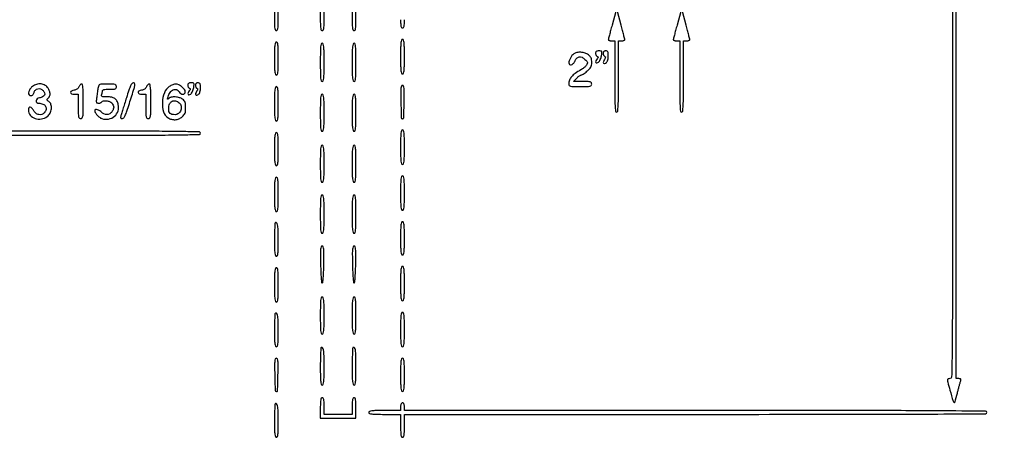
# Model space of a CAD drawing. Extents: x 9 to 194, y 17 to 273.
# Drawn here: x 127 to 192, y 129 to 157 of the extents above; entities that cross this region are included whole.
import ezdxf

# ---------------------------------------------------------------- set-up
doc = ezdxf.new("R2010")
doc.units = 0
doc.header["$MEASUREMENT"] = 0

msp = doc.modelspace()

# ---------------------------------------------------------------- linework, layer by layer
for points in [[(46.609465, 157.613419, 0.000051), (82.2312, 157.6098)], [(143.5662, 157.6098), (143.5662, 156.9753, 0.007659), (143.571257, 156.645172, 0.041714), (143.59158, 156.4677, 0.098409), (143.630362, 156.374305, 0.250296), (143.6931, 156.3408, 0.250296), (143.755838, 156.374305, 0.098409), (143.79462, 156.4677, 0.041714), (143.814943, 156.645172, 0.007659), (143.82, 156.9753), (143.82, 157.6098)], [(146.6118, 157.6098), (146.6118, 156.9753, 0.007659), (146.616857, 156.645172, 0.041714), (146.63718, 156.4677, 0.098409), (146.675962, 156.374305, 0.250296), (146.7387, 156.3408, 0.250296), (146.801438, 156.374305, 0.098409), (146.84022, 156.4677, 0.041714), (146.860543, 156.645172, 0.007659), (146.8656, 156.9753), (146.8656, 157.6098)], [(148.7268, 157.6098), (148.7268, 156.9753, 0.007659), (148.731857, 156.645172, 0.041714), (148.75218, 156.4677, 0.098409), (148.790962, 156.374305, 0.250296), (148.8537, 156.3408, 0.250296), (148.916438, 156.374305, 0.098409), (148.95522, 156.4677, 0.041714), (148.975543, 156.645172, 0.007659), (148.9806, 156.9753), (148.9806, 157.6098)], [(166.225493, 157.6098), (165.978944, 156.70035, 0.001596), (165.884422, 156.347223, 0.002419), (165.804673, 156.039413, 0.000905), (165.737843, 155.774215, 0.059371), (165.731898, 155.72745, 0.27217), (165.746008, 155.703011, 0.05596), (165.793674, 155.682638, 0.044656), (165.861899, 155.668606, 0.028408), (165.9429, 155.664), (166.1544, 155.664), (166.1544, 153.2952, 0.001485), (166.158372, 151.958088, 0.011896), (166.176683, 151.34235, 0.018035), (166.208262, 150.990792, 0.377872), (166.2813, 150.9264, 0.377872), (166.354338, 150.990792, 0.018035), (166.385917, 151.34235, 0.011896), (166.404228, 151.958088, 0.001485), (166.4082, 153.2952), (166.4082, 155.664), (166.6197, 155.664, 0.028424), (166.700602, 155.668603, 0.045109), (166.768507, 155.682638, 0.057145), (166.81564, 155.70302, 0.276436), (166.829276, 155.72745, 0.054038), (166.822767, 155.774217, 0.000826), (166.75564, 156.039413, 0.002207), (166.675738, 156.347224, 0.001457), (166.581305, 156.70035), (166.335259, 157.6098)], [(170.540093, 157.6098), (170.293544, 156.70035, 0.001596), (170.199022, 156.347223, 0.002419), (170.119273, 156.039413, 0.000905), (170.052443, 155.774215, 0.059371), (170.046498, 155.72745, 0.27217), (170.060608, 155.703011, 0.05596), (170.108274, 155.682638, 0.044656), (170.176499, 155.668606, 0.028408), (170.2575, 155.664), (170.469, 155.664), (170.469, 153.2952, 0.001485), (170.472972, 151.958088, 0.011896), (170.491283, 151.34235, 0.018035), (170.522862, 150.990792, 0.377872), (170.5959, 150.9264, 0.377872), (170.668938, 150.990792, 0.018035), (170.700517, 151.34235, 0.011896), (170.718828, 151.958088, 0.001485), (170.7228, 153.2952), (170.7228, 155.664), (170.9343, 155.664, 0.028424), (171.015202, 155.668603, 0.045109), (171.083107, 155.682638, 0.057145), (171.13024, 155.70302, 0.276436), (171.143876, 155.72745, 0.054038), (171.137367, 155.774217, 0.000826), (171.07024, 156.039413, 0.002207), (170.990338, 156.347224, 0.001457), (170.895905, 156.70035), (170.649859, 157.6098)], [(188.5734, 157.6098), (188.5734, 145.4274, -0.000176), (188.570548, 137.336997, -0.003296), (188.551956, 134.78895, -0.003301), (188.52268, 133.360313, -0.406301), (188.4042, 133.245, 0.099389), (188.290487, 133.222171, 0.30414), (188.249239, 133.159764, 0.062558), (188.268156, 133.016646, 0.002314), (188.409084, 132.488996, 0.002084), (188.615861, 131.741243, 0.230914), (188.682864, 131.666044, 0.449756), (188.748116, 131.698065, 0.004089), (188.905118, 132.285624, -0.001745), (188.966866, 132.521129, -0.001885), (189.028716, 132.750229, -0.001776), (189.08321, 132.946363, -0.009079), (189.115844, 133.05465, 0.032328), (189.141029, 133.154852, 0.182027), (189.131399, 133.208227, 0.21498), (189.090398, 133.236802, 0.046321), (189.002101, 133.245), (188.8272, 133.245), (188.8272, 145.4274), (188.8272, 157.6098)], [(151.9416, 157.0599, 0.00942), (151.946899, 156.778657, 0.047315), (151.967631, 156.6228, 0.108427), (152.006763, 156.54028, 0.232029), (152.0685, 156.51, 0.232029), (152.130237, 156.54028, 0.108427), (152.169369, 156.6228, 0.047315), (152.190101, 156.778657, 0.00942), (152.1954, 157.0599)], [(125.7156, 149.4036), (132.1875, 149.4036, 0.000502), (135.90999, 149.407337, 0.004399), (137.5596, 149.425165, 0.002865), (138.582413, 149.451084, 0.405144), (138.6594, 149.5305, 0.405144), (138.582413, 149.609916, 0.002865), (137.5596, 149.635835, 0.004399), (135.90999, 149.653663, 0.000502), (132.1875, 149.6574), (125.7156, 149.6574)]]:
    msp.add_lwpolyline(points, format="xyb")
for points in [[(143.5662, 154.4796, 0.00368), (143.570615, 153.87975, 0.025044), (143.58979, 153.58425, 0.056711), (143.626322, 153.426937, 0.317386), (143.6931, 153.3798, 0.317386), (143.759878, 153.426937, 0.056711), (143.79641, 153.58425, 0.025044), (143.815585, 153.87975, 0.00368), (143.82, 154.4796, 0.00368), (143.815585, 155.07945, 0.025044), (143.79641, 155.37495, 0.056711), (143.759878, 155.532263, 0.317386), (143.6931, 155.5794, 0.317386), (143.626322, 155.532263, 0.056711), (143.58979, 155.37495, 0.025044), (143.570615, 155.07945, 0.00368)], [(151.9416, 154.6065, 0.003511), (151.945984, 153.982095, 0.024158), (151.9651, 153.6759, 0.054088), (152.001424, 153.512489, 0.32143), (152.0685, 153.4644, 0.32143), (152.135576, 153.512489, 0.054088), (152.1719, 153.6759, 0.024158), (152.191016, 153.982095, 0.003511), (152.1954, 154.6065, 0.003511), (152.191016, 155.230905, 0.024158), (152.1719, 155.5371, 0.054088), (152.135576, 155.700511, 0.32143), (152.0685, 155.7486, 0.32143), (152.001424, 155.700511, 0.054088), (151.9651, 155.5371, 0.024158), (151.945984, 155.230905, 0.003511)], [(146.6118, 154.2258, 0.003082), (146.616103, 153.527716, 0.021839), (146.635065, 153.18945, 0.04712), (146.670779, 153.007518, 0.332163), (146.7387, 152.9568, 0.332163), (146.806621, 153.007518, 0.04712), (146.842335, 153.18945, 0.021839), (146.861297, 153.527716, 0.003082), (146.8656, 154.2258, 0.003082), (146.861297, 154.923884, 0.021839), (146.842335, 155.26215, 0.04712), (146.806621, 155.444082, 0.332163), (146.7387, 155.4948, 0.332163), (146.670779, 155.444082, 0.04712), (146.635065, 155.26215, 0.021839), (146.616103, 154.923884, 0.003082)], [(148.7268, 154.2258, 0.003082), (148.731103, 153.527716, 0.021839), (148.750065, 153.18945, 0.04712), (148.785779, 153.007518, 0.332163), (148.8537, 152.9568, 0.332163), (148.921621, 153.007518, 0.04712), (148.957335, 153.18945, 0.021839), (148.976297, 153.527716, 0.003082), (148.9806, 154.2258, 0.003082), (148.976297, 154.923884, 0.021839), (148.957335, 155.26215, 0.04712), (148.921621, 155.444082, 0.332163), (148.8537, 155.4948, 0.332163), (148.785779, 155.444082, 0.04712), (148.750065, 155.26215, 0.021839), (148.731103, 154.923884, 0.003082)], [(164.8854, 154.82505, 0.060745), (164.893284, 154.760397, 0.062181), (164.916464, 154.700076, 0.0687), (164.950699, 154.652951, 0.120752), (164.99115, 154.627308, -0.08498), (165.03701, 154.602598, -0.242895), (165.051678, 154.570655, -0.137592), (165.03682, 154.525755, -0.024255), (164.983152, 154.453902, 0.063592), (164.90015, 154.322394, 0.219304), (164.899734, 154.224073, 0.359475), (164.965746, 154.191935, 0.098886), (165.078658, 154.244299, 0.089594), (165.13951, 154.308233, 0.035552), (165.199003, 154.41436, 0.033756), (165.248425, 154.540891, 0.036017), (165.279101, 154.670228, 0.013511), (165.305336, 154.865055, 0.151617), (165.290443, 154.940817, 0.236338), (165.237995, 154.977598, 0.036873), (165.107969, 154.9872, 0.040514), (165.002609, 154.978649, 0.11745), (164.935581, 154.950641, 0.151776), (164.898313, 154.900579, 0.08487)], [(165.393, 154.82505, 0.055346), (165.40015, 154.760655, 0.059692), (165.421237, 154.701119, 0.067286), (165.452338, 154.65507, 0.130906), (165.489126, 154.630858, -0.156021), (165.525092, 154.604563, -0.180253), (165.536495, 154.56388, -0.093732), (165.519752, 154.503456, -0.025259), (165.471178, 154.416155, 0.059349), (165.404514, 154.274436, 0.234336), (165.417507, 154.181722, 0.343064), (165.488911, 154.158831, 0.085706), (165.602456, 154.224103, 0.104322), (165.653905, 154.28902, 0.043565), (165.695037, 154.393449, 0.039053), (165.722283, 154.521235, 0.033014), (165.7314, 154.659159, 0.018449), (165.724934, 154.834335, 0.100943), (165.699341, 154.925045, 0.182766), (165.648278, 154.971024, 0.093146), (165.5622, 154.9872, 0.071947), (165.489481, 154.976682, 0.119776), (165.43622, 154.945781, 0.123365), (165.404078, 154.894649, 0.079088)], [(163.439869, 154.794159, 0.064123), (163.320472, 154.675369, 0.03983), (163.211958, 154.509834, 0.040251), (163.133822, 154.334951, 0.085135), (163.1088, 154.189062, 0.225386), (163.15855, 154.084301, 0.242972), (163.268637, 154.06114, 0.13824), (163.405601, 154.144003, 0.098076), (163.500967, 154.29732, -0.095879), (163.622612, 154.494798, -0.160973), (163.791163, 154.588707, -0.156174), (163.986368, 154.565023, -0.088937), (164.183362, 154.427928, -0.019558), (164.300232, 154.30154, -0.120119), (164.339963, 154.222952, -0.161497), (164.332978, 154.146616, -0.043695), (164.274116, 154.038561, -0.046633), (164.210813, 153.960173, -0.022879), (164.117074, 153.872406, -0.022476), (164.010561, 153.789431, -0.030303), (163.90683, 153.724932, 0.027841), (163.535963, 153.496856, 0.06397), (163.293236, 153.27753, 0.085134), (163.156359, 153.048343, 0.092391), (163.1088, 152.793162, 0.161734), (163.140564, 152.697533, 0.177788), (163.222096, 152.644404, 0.052094), (163.401588, 152.622484, 0.004357), (163.8702, 152.6184, 0.004487), (164.332722, 152.622551, 0.050222), (164.515275, 152.64425, 0.168559), (164.598927, 152.695843, 0.17273), (164.6316, 152.7876, 0.145143), (164.604706, 152.878296, 0.182584), (164.534582, 152.929754, 0.061713), (164.384351, 152.952244, 0.006333), (164.024653, 152.9568), (163.417706, 152.9568), (163.6164, 153.1683, -0.021448), (163.699283, 153.249269, -0.025824), (163.78401, 153.317672, -0.025884), (163.85982, 153.366886, -0.131766), (163.907971, 153.3798, 0.127349), (163.960939, 153.393513, 0.015086), (164.066208, 153.456163, 0.017246), (164.188663, 153.540209, 0.013347), (164.316224, 153.639759, 0.023566), (164.482873, 153.790857, 0.073505), (164.573135, 153.91198, 0.084909), (164.617488, 154.043929, 0.038734), (164.6316, 154.225819, 0.03358), (164.620262, 154.394442, 0.071127), (164.584621, 154.520146, 0.076771), (164.517329, 154.624774, 0.044904), (164.408691, 154.72726, 0.090289), (164.190596, 154.84259, 0.059418), (163.910965, 154.895684, 0.060999), (163.637564, 154.881206, 0.120587)], [(127.446055, 152.579945, 0.062585), (127.300639, 152.392731, 0.112873), (127.24156, 152.208672, 0.198243), (127.281973, 152.080583, 0.221984), (127.398429, 152.0262, 0.100874), (127.467636, 152.040306, 0.090489), (127.528858, 152.080647, 0.080609), (127.577252, 152.144728, 0.060082), (127.609003, 152.227591, -0.130276), (127.6995, 152.391294, -0.148128), (127.855221, 152.478928, -0.140025), (128.040411, 152.467846, -0.112296), (128.210126, 152.361049, -0.119301), (128.305227, 152.205234, -0.194182), (128.29407, 152.052814, -0.165311), (128.174894, 151.933382, -0.085189), (127.970117, 151.872531, 0.131597), (127.811517, 151.809079, 0.200103), (127.737053, 151.683016, 0.262807), (127.782542, 151.5676, 0.17201), (127.920762, 151.5186, -0.098084), (128.198175, 151.463652, -0.163607), (128.376102, 151.309033, -0.194205), (128.407207, 151.099534, -0.138159), (128.289857, 150.890143, -0.108825), (128.114482, 150.778079, -0.131507), (127.920512, 150.760517, -0.126039), (127.737599, 150.842636, -0.09547), (127.594015, 151.010465, 0.046595), (127.467959, 151.190648, 0.182343), (127.351232, 151.255404, 0.337743), (127.269329, 151.210056, 0.103797), (127.2384, 151.062672, 0.172427), (127.357715, 150.726972, 0.141028), (127.672364, 150.508182, 0.123569), (128.090901, 150.473998, 0.119337), (128.48211, 150.640298, 0.113278), (128.667139, 150.857448, 0.091859), (128.756878, 151.150765, 0.100465), (128.732282, 151.434201, 0.169847), (128.59463, 151.625676, -0.020853), (128.498488, 151.699176, -0.170516), (128.470571, 151.745896, -0.232851), (128.482562, 151.791568, -0.04097), (128.547853, 151.855467, 0.131201), (128.64376, 151.990618, 0.105855), (128.669631, 152.167389, 0.088244), (128.620516, 152.366682, 0.062293), (128.50126, 152.564691, 0.121604), (128.282868, 152.734978, 0.101796), (127.995186, 152.798509, 0.097823), (127.696023, 152.743894, 0.102811)], [(130.579011, 152.59725, -0.073055), (130.528562, 152.516654, -0.066068), (130.455497, 152.450777, -0.063477), (130.36485, 152.404162, -0.058477), (130.26285, 152.380131, 0.083971), (130.083963, 152.328282, 0.309201), (130.02833, 152.231428, 0.299611), (130.098161, 152.141557, 0.082192), (130.284, 152.1108), (130.5378, 152.1108), (130.5378, 151.3071, 0.004147), (130.54187, 150.816391, 0.047763), (130.563403, 150.625013, 0.16431), (130.614993, 150.537606, 0.179874), (130.707, 150.5034, 0.22979), (130.800863, 150.548942, 0.130799), (130.851917, 150.667313, 0.034233), (130.872546, 150.929094, 0.00255), (130.8762, 151.6455, 0.004288), (130.871364, 152.209396, 0.019033), (130.853072, 152.540358, 0.026251), (130.823256, 152.743456, 0.357269), (130.769361, 152.7876, 0.141512), (130.722418, 152.774043, 0.055829), (130.669375, 152.731685, 0.04938), (130.618866, 152.670076, 0.043678)], [(131.861265, 152.55495, 0.006263), (131.840901, 152.438174, 0.002294), (131.81494, 152.272598, 0.002274), (131.788216, 152.091355, 0.002723), (131.764759, 151.92045, 0.009601), (131.738139, 151.68323, 0.093935), (131.747636, 151.583316, 0.233519), (131.791416, 151.535456, 0.093035), (131.881223, 151.5186, 0.045517), (131.949898, 151.524865, 0.04569), (132.016215, 151.543451, 0.049723), (132.070756, 151.570742, 0.113969), (132.1029, 151.6032, -0.215372), (132.211533, 151.676402, -0.068593), (132.411175, 151.682737, -0.065004), (132.621497, 151.632365, -0.118129), (132.766588, 151.533089, -0.063156), (132.86531, 151.391665, -0.117824), (132.899505, 151.257019, -0.108446), (132.870188, 151.113793, -0.048303), (132.774903, 150.945224, -0.115659), (132.628141, 150.814019, -0.118547), (132.439691, 150.763241, -0.116013), (132.245544, 150.803361, -0.10739), (132.08327, 150.9264, 0.085278), (131.968549, 151.021578, 0.059261), (131.813389, 151.087915, 0.07916), (131.683493, 151.104587, 0.405355), (131.6376, 151.057281, 0.119573), (131.675013, 150.903074, 0.05808), (131.788867, 150.733786, 0.056123), (131.946173, 150.587071, 0.080089), (132.115365, 150.499286, 0.126487), (132.555712, 150.469678, 0.130969), (132.949218, 150.657321, 0.136652), (133.186081, 151.008217, 0.142617), (133.202264, 151.424865, 0.06204), (133.107393, 151.670614, 0.117891), (132.967274, 151.82812, 0.107133), (132.761068, 151.914236, 0.045569), (132.461437, 151.9416, -0.0103), (132.236017, 151.946244, -0.077136), (132.131458, 151.966913, -0.23582), (132.09149, 152.009093, -0.166955), (132.093849, 152.075419, 0.024761), (132.113522, 152.135409, 0.016939), (132.130116, 152.205173, 0.017107), (132.14155, 152.273663, 0.032815), (132.1452, 152.329219, -0.231186), (132.172605, 152.385323, -0.102775), (132.248372, 152.422596, -0.050438), (132.385067, 152.443475, -0.012695), (132.6105, 152.4492, 0.009792), (132.876156, 152.454403, 0.077556), (132.996488, 152.478041, 0.189837), (133.054372, 152.529219, 0.118451), (133.0758, 152.6184, 0.141153), (133.049727, 152.708916, 0.184181), (132.981465, 152.760338, 0.063715), (132.835745, 152.782969, 0.006704), (132.490322, 152.7876, 0.006361), (132.114461, 152.782818, 0.082384), (131.97735, 152.756471, 0.194706), (131.905917, 152.691399, 0.065641)], [(133.739475, 151.877392, 0.000273), (133.616959, 151.48309, 0.00035), (133.504627, 151.119964, 0.000269), (133.410819, 150.815388, 0.002997), (133.374224, 150.69375, 0.033507), (133.352877, 150.597956, 0.158312), (133.361824, 150.543127, 0.212703), (133.398978, 150.513335, 0.065378), (133.471949, 150.504081, 0.234272), (133.564051, 150.550251, 0.052231), (133.657457, 150.705543, 0.027893), (133.769952, 150.986078, 0.005602), (133.936463, 151.498131, 0.000743), (134.249187, 152.503011, 0.027233), (134.307812, 152.736726, 0.214188), (134.285786, 152.830507, 0.234946), (134.202451, 152.871442, 0.23429), (134.110397, 152.825236, 0.052408), (134.01728, 152.670101, 0.027929), (133.905271, 152.389689, 0.005595)], [(135.062811, 152.59725, -0.073055), (135.012362, 152.516654, -0.066068), (134.939297, 152.450777, -0.063477), (134.84865, 152.404162, -0.058477), (134.74665, 152.380131, 0.083971), (134.567763, 152.328282, 0.309201), (134.51213, 152.231428, 0.299611), (134.581961, 152.141557, 0.082192), (134.7678, 152.1108), (135.0216, 152.1108), (135.0216, 151.3071, 0.004147), (135.02567, 150.816391, 0.047763), (135.047203, 150.625013, 0.16431), (135.098793, 150.537606, 0.179874), (135.1908, 150.5034, 0.22979), (135.284663, 150.548942, 0.130799), (135.335717, 150.667313, 0.034233), (135.356346, 150.929094, 0.00255), (135.36, 151.6455, 0.004288), (135.355164, 152.209396, 0.019033), (135.336872, 152.540358, 0.026251), (135.307056, 152.743456, 0.357269), (135.253161, 152.7876, 0.141512), (135.206218, 152.774043, 0.055829), (135.153175, 152.731685, 0.04938), (135.102666, 152.670076, 0.043678)], [(136.587833, 152.619941, 0.154425), (136.257805, 152.213148, 0.084036), (136.123998, 151.577513, 0.08578), (136.207407, 150.946107, 0.173787), (136.505454, 150.551282, 0.081058), (136.734226, 150.449591, 0.081799), (136.982723, 150.426344, 0.081377), (137.226634, 150.48406, 0.079069), (137.442082, 150.616911, 0.0419), (137.560899, 150.737818, 0.082113), (137.628834, 150.854012, 0.068883), (137.662479, 150.999232, 0.022533), (137.6724, 151.219261, 0.021078), (137.66333, 151.434318, 0.066333), (137.63233, 151.575078, 0.086594), (137.571126, 151.681478, 0.055219), (137.46795, 151.780669, 0.093345), (137.258927, 151.886645, 0.055789), (136.983482, 151.934387, 0.057235), (136.7198, 151.920085, 0.149223), (136.551811, 151.83585, -0.025753), (136.494402, 151.786549, -0.480989), (136.474213, 151.79146, -0.173429), (136.470985, 151.826402, -0.008259), (136.502598, 151.9416, -0.078375), (136.642505, 152.238181, -0.136788), (136.848609, 152.412379, -0.194896), (137.063864, 152.422039, -0.169708), (137.240833, 152.28, 0.100108), (137.355939, 152.158359, 0.150681), (137.493778, 152.113546, 0.215411), (137.60007, 152.159632, 0.186452), (137.6442, 152.27386, 0.164258), (137.590894, 152.431746, 0.058045), (137.422977, 152.605896, 0.057229), (137.211379, 152.742519, 0.116044), (137.019441, 152.787043, 0.065901), (136.933203, 152.775353, 0.025769), (136.818843, 152.737726, 0.024968), (136.697707, 152.68373, 0.028392)], [(137.8134, 152.71005, 0.060745), (137.821284, 152.645397, 0.062181), (137.844464, 152.585076, 0.0687), (137.878699, 152.537951, 0.120752), (137.91915, 152.512308, -0.08498), (137.96501, 152.487598, -0.242895), (137.979678, 152.455655, -0.137592), (137.96482, 152.410755, -0.024255), (137.911152, 152.338902, 0.063592), (137.82815, 152.207394, 0.219304), (137.827734, 152.109073, 0.359475), (137.893746, 152.076935, 0.098886), (138.006658, 152.129299, 0.089594), (138.06751, 152.193233, 0.035552), (138.127003, 152.29936, 0.033756), (138.176425, 152.425891, 0.036017), (138.207101, 152.555228, 0.013511), (138.233336, 152.750055, 0.151617), (138.218443, 152.825817, 0.236338), (138.165995, 152.862598, 0.036873), (138.035969, 152.8722, 0.040514), (137.930609, 152.863649, 0.11745), (137.863581, 152.835641, 0.151776), (137.826313, 152.785579, 0.08487)], [(138.321, 152.71005, 0.055346), (138.32815, 152.645655, 0.059692), (138.349237, 152.586119, 0.067286), (138.380338, 152.54007, 0.130906), (138.417126, 152.515858, -0.156021), (138.453092, 152.489563, -0.180253), (138.464495, 152.44888, -0.093732), (138.447752, 152.388456, -0.025259), (138.399178, 152.301155, 0.059349), (138.332514, 152.159436, 0.234336), (138.345507, 152.066722, 0.343064), (138.416911, 152.043831, 0.085706), (138.530456, 152.109103, 0.104322), (138.581905, 152.17402, 0.043565), (138.623037, 152.278449, 0.039053), (138.650283, 152.406235, 0.033014), (138.6594, 152.544159, 0.018449), (138.652934, 152.719335, 0.100943), (138.627341, 152.810045, 0.182766), (138.576278, 152.856024, 0.093146), (138.4902, 152.8722, 0.071947), (138.417481, 152.861682, 0.119776), (138.36422, 152.830781, 0.123365), (138.332078, 152.779649, 0.079088)], [(143.5662, 151.4763, 0.003511), (143.570584, 150.851895, 0.024158), (143.5897, 150.5457, 0.054088), (143.626024, 150.382289, 0.32143), (143.6931, 150.3342, 0.32143), (143.760176, 150.382289, 0.054088), (143.7965, 150.5457, 0.024158), (143.815616, 150.851895, 0.003511), (143.82, 151.4763, 0.003511), (143.815616, 152.100705, 0.024158), (143.7965, 152.4069, 0.054088), (143.760176, 152.570311, 0.32143), (143.6931, 152.6184, 0.32143), (143.626024, 152.570311, 0.054088), (143.5897, 152.4069, 0.024158), (143.570584, 152.100705, 0.003511)], [(151.960294, 151.602942, 0.002878), (151.988383, 150.57093, 0.376857), (152.06877, 150.485289, 0.432935), (152.149093, 150.555867, 0.002923), (152.176706, 151.58205, 0.003282), (152.185862, 152.213874, 0.026046), (152.172966, 152.505773, 0.067324), (152.137858, 152.65526, 0.310891), (152.0685, 152.703, 0.308661), (151.999293, 152.655778, 0.068913), (151.96408, 152.509126, 0.026524), (151.951164, 152.22238, 0.003358)], [(137.235689, 151.547788, -0.153521), (137.367454, 151.323194, -0.1389), (137.353929, 151.053623, -0.144634), (137.202694, 150.838816, -0.169105), (136.968276, 150.7572, -0.050572), (136.759111, 150.77841, -0.148054), (136.633023, 150.846653, -0.146821), (136.565342, 150.973794, -0.049445), (136.5444, 151.185047, -0.101561), (136.603397, 151.472501, -0.172353), (136.768239, 151.650798, -0.187231), (136.997427, 151.676821, -0.120186)], [(146.6118, 150.8841, 0.003213), (146.616128, 150.210579, 0.022561), (146.635138, 149.883, 0.049302), (146.671053, 149.707277, 0.328801), (146.7387, 149.6574, 0.328801), (146.806347, 149.707277, 0.049302), (146.842262, 149.883, 0.022561), (146.861272, 150.210579, 0.003213), (146.8656, 150.8841, 0.003213), (146.861272, 151.557621, 0.022561), (146.842262, 151.8852, 0.049302), (146.806347, 152.060923, 0.328801), (146.7387, 152.1108, 0.328801), (146.671053, 152.060923, 0.049302), (146.635138, 151.8852, 0.022561), (146.616128, 151.557621, 0.003213)], [(148.7268, 150.8841, 0.003213), (148.731128, 150.210579, 0.022561), (148.750138, 149.883, 0.049302), (148.786053, 149.707277, 0.328801), (148.8537, 149.6574, 0.328801), (148.921347, 149.707277, 0.049302), (148.957262, 149.883, 0.022561), (148.976272, 150.210579, 0.003213), (148.9806, 150.8841, 0.003213), (148.976272, 151.557621, 0.022561), (148.957262, 151.8852, 0.049302), (148.921347, 152.060923, 0.328801), (148.8537, 152.1108, 0.328801), (148.786053, 152.060923, 0.049302), (148.750138, 151.8852, 0.022561), (148.731128, 151.557621, 0.003213)], [(151.9416, 148.5999, 0.003511), (151.945984, 147.975495, 0.024158), (151.9651, 147.6693, 0.054088), (152.001424, 147.505889, 0.32143), (152.0685, 147.4578, 0.32143), (152.135576, 147.505889, 0.054088), (152.1719, 147.6693, 0.024158), (152.191016, 147.975495, 0.003511), (152.1954, 148.5999, 0.003511), (152.191016, 149.224305, 0.024158), (152.1719, 149.5305, 0.054088), (152.135576, 149.693911, 0.32143), (152.0685, 149.742, 0.32143), (152.001424, 149.693911, 0.054088), (151.9651, 149.5305, 0.024158), (151.945984, 149.224305, 0.003511)], [(143.5662, 148.473, 0.00368), (143.570615, 147.87315, 0.025044), (143.58979, 147.57765, 0.056711), (143.626322, 147.420337, 0.317386), (143.6931, 147.3732, 0.317386), (143.759878, 147.420337, 0.056711), (143.79641, 147.57765, 0.025044), (143.815585, 147.87315, 0.00368), (143.82, 148.473, 0.00368), (143.815585, 149.07285, 0.025044), (143.79641, 149.36835, 0.056711), (143.759878, 149.525663, 0.317386), (143.6931, 149.5728, 0.317386), (143.626322, 149.525663, 0.056711), (143.58979, 149.36835, 0.025044), (143.570615, 149.07285, 0.00368)], [(146.6118, 147.5001, 0.003213), (146.616128, 146.826579, 0.022561), (146.635138, 146.499, 0.049302), (146.671053, 146.323277, 0.328801), (146.7387, 146.2734, 0.328801), (146.806347, 146.323277, 0.049302), (146.842262, 146.499, 0.022561), (146.861272, 146.826579, 0.003213), (146.8656, 147.5001, 0.003213), (146.861272, 148.173621, 0.022561), (146.842262, 148.5012, 0.049302), (146.806347, 148.676923, 0.328801), (146.7387, 148.7268, 0.328801), (146.671053, 148.676923, 0.049302), (146.635138, 148.5012, 0.022561), (146.616128, 148.173621, 0.003213)], [(148.7268, 147.5001, 0.003213), (148.731128, 146.826579, 0.022561), (148.750138, 146.499, 0.049302), (148.786053, 146.323277, 0.328801), (148.8537, 146.2734, 0.328801), (148.921347, 146.323277, 0.049302), (148.957262, 146.499, 0.022561), (148.976272, 146.826579, 0.003213), (148.9806, 147.5001, 0.003213), (148.976272, 148.173621, 0.022561), (148.957262, 148.5012, 0.049302), (148.921347, 148.676923, 0.328801), (148.8537, 148.7268, 0.328801), (148.786053, 148.676923, 0.049302), (148.750138, 148.5012, 0.022561), (148.731128, 148.173621, 0.003213)], [(143.5662, 145.4697, 0.003511), (143.570584, 144.845295, 0.024158), (143.5897, 144.5391, 0.054088), (143.626024, 144.375689, 0.32143), (143.6931, 144.3276, 0.32143), (143.760176, 144.375689, 0.054088), (143.7965, 144.5391, 0.024158), (143.815616, 144.845295, 0.003511), (143.82, 145.4697, 0.003511), (143.815616, 146.094105, 0.024158), (143.7965, 146.4003, 0.054088), (143.760176, 146.563711, 0.32143), (143.6931, 146.6118, 0.32143), (143.626024, 146.563711, 0.054088), (143.5897, 146.4003, 0.024158), (143.570584, 146.094105, 0.003511)], [(151.9416, 145.5543, 0.003511), (151.945984, 144.929895, 0.024158), (151.9651, 144.6237, 0.054088), (152.001424, 144.460289, 0.32143), (152.0685, 144.4122, 0.32143), (152.135576, 144.460289, 0.054088), (152.1719, 144.6237, 0.024158), (152.191016, 144.929895, 0.003511), (152.1954, 145.5543, 0.003511), (152.191016, 146.178705, 0.024158), (152.1719, 146.4849, 0.054088), (152.135576, 146.648311, 0.32143), (152.0685, 146.6964, 0.32143), (152.001424, 146.648311, 0.054088), (151.9651, 146.4849, 0.024158), (151.945984, 146.178705, 0.003511)], [(146.6118, 144.1584, 0.003082), (146.616103, 143.460316, 0.021839), (146.635065, 143.12205, 0.04712), (146.670779, 142.940118, 0.332163), (146.7387, 142.8894, 0.332163), (146.806621, 142.940118, 0.04712), (146.842335, 143.12205, 0.021839), (146.861297, 143.460316, 0.003082), (146.8656, 144.1584, 0.003082), (146.861297, 144.856484, 0.021839), (146.842335, 145.19475, 0.04712), (146.806621, 145.376682, 0.332163), (146.7387, 145.4274, 0.332163), (146.670779, 145.376682, 0.04712), (146.635065, 145.19475, 0.021839), (146.616103, 144.856484, 0.003082)], [(148.7268, 144.1584, 0.003082), (148.731103, 143.460316, 0.021839), (148.750065, 143.12205, 0.04712), (148.785779, 142.940118, 0.332163), (148.8537, 142.8894, 0.332163), (148.921621, 142.940118, 0.04712), (148.957335, 143.12205, 0.021839), (148.976297, 143.460316, 0.003082), (148.9806, 144.1584, 0.003082), (148.976297, 144.856484, 0.021839), (148.957335, 145.19475, 0.04712), (148.921621, 145.376682, 0.332163), (148.8537, 145.4274, 0.332163), (148.785779, 145.376682, 0.04712), (148.750065, 145.19475, 0.021839), (148.731103, 144.856484, 0.003082)], [(143.6203, 143.5921, 0.183639), (143.598522, 143.543615, 0.002876), (143.582092, 143.234968, 0.007202), (143.570111, 142.872332, 0.004656), (143.5662, 142.4523, 0.003741), (143.570626, 141.860633, 0.025354), (143.589822, 141.5687, 0.057621), (143.626423, 141.413411, 0.315981), (143.6931, 141.3666, 0.316892), (143.759843, 141.413622, 0.057031), (143.796398, 141.570218, 0.025153), (143.815581, 141.864455, 0.003702), (143.82, 142.461407, 0.006661), (143.81135, 143.110616, 0.037059), (143.776324, 143.45716, 0.142495), (143.710812, 143.59009, 0.427283)], [(151.9416, 142.551, 0.00368), (151.946015, 141.95115, 0.025044), (151.96519, 141.65565, 0.056711), (152.001722, 141.498337, 0.317386), (152.0685, 141.4512, 0.317386), (152.135278, 141.498337, 0.056711), (152.17181, 141.65565, 0.025044), (152.190985, 141.95115, 0.00368), (152.1954, 142.551, 0.00368), (152.190985, 143.15085, 0.025044), (152.17181, 143.44635, 0.056711), (152.135278, 143.603663, 0.317386), (152.0685, 143.6508, 0.317386), (152.001722, 143.603663, 0.056711), (151.96519, 143.44635, 0.025044), (151.946015, 143.15085, 0.00368)], [(146.630688, 140.816485, 0.005408), (146.645813, 140.310727, 0.011774), (146.670744, 139.923302, 0.006414), (146.70105, 139.623174, 0.381358), (146.7387, 139.58957, 0.381358), (146.77635, 139.623174, 0.006414), (146.806656, 139.923302, 0.011774), (146.831587, 140.310727, 0.005408), (146.846712, 140.816485, 0.002954), (146.855847, 141.510021, 0.023773), (146.843012, 141.82857, 0.059298), (146.808564, 141.993202, 0.322003), (146.7387, 142.0434, 0.322003), (146.668836, 141.993202, 0.059298), (146.634388, 141.82857, 0.023773), (146.621553, 141.510021, 0.002954)], [(148.745688, 140.816485, 0.005408), (148.760813, 140.310727, 0.011774), (148.785744, 139.923302, 0.006414), (148.81605, 139.623174, 0.381358), (148.8537, 139.58957, 0.381358), (148.89135, 139.623174, 0.006414), (148.921656, 139.923302, 0.011774), (148.946587, 140.310727, 0.005408), (148.961712, 140.816485, 0.002954), (148.970847, 141.510021, 0.023773), (148.958012, 141.82857, 0.059298), (148.923564, 141.993202, 0.322003), (148.8537, 142.0434, 0.322003), (148.783836, 141.993202, 0.059298), (148.749388, 141.82857, 0.023773), (148.736553, 141.510021, 0.002954)], [(143.5662, 139.4631, 0.003511), (143.570584, 138.838695, 0.024158), (143.5897, 138.5325, 0.054088), (143.626024, 138.369089, 0.32143), (143.6931, 138.321, 0.32143), (143.760176, 138.369089, 0.054088), (143.7965, 138.5325, 0.024158), (143.815616, 138.838695, 0.003511), (143.82, 139.4631, 0.003511), (143.815616, 140.087505, 0.024158), (143.7965, 140.3937, 0.054088), (143.760176, 140.557111, 0.32143), (143.6931, 140.6052, 0.32143), (143.626024, 140.557111, 0.054088), (143.5897, 140.3937, 0.024158), (143.570584, 140.087505, 0.003511)], [(151.9416, 139.5477, 0.003511), (151.945984, 138.923295, 0.024158), (151.9651, 138.6171, 0.054088), (152.001424, 138.453689, 0.32143), (152.0685, 138.4056, 0.32143), (152.135576, 138.453689, 0.054088), (152.1719, 138.6171, 0.024158), (152.191016, 138.923295, 0.003511), (152.1954, 139.5477, 0.003511), (152.191016, 140.172105, 0.024158), (152.1719, 140.4783, 0.054088), (152.135576, 140.641711, 0.32143), (152.0685, 140.6898, 0.32143), (152.001424, 140.641711, 0.054088), (151.9651, 140.4783, 0.024158), (151.945984, 140.172105, 0.003511)], [(146.6118, 137.4327, 0.003213), (146.616128, 136.759179, 0.022561), (146.635138, 136.4316, 0.049302), (146.671053, 136.255877, 0.328801), (146.7387, 136.206, 0.328801), (146.806347, 136.255877, 0.049302), (146.842262, 136.4316, 0.022561), (146.861272, 136.759179, 0.003213), (146.8656, 137.4327, 0.003213), (146.861272, 138.106221, 0.022561), (146.842262, 138.4338, 0.049302), (146.806347, 138.609523, 0.328801), (146.7387, 138.6594, 0.328801), (146.671053, 138.609523, 0.049302), (146.635138, 138.4338, 0.022561), (146.616128, 138.106221, 0.003213)], [(148.7268, 137.4327, 0.003213), (148.731128, 136.759179, 0.022561), (148.750138, 136.4316, 0.049302), (148.786053, 136.255877, 0.328801), (148.8537, 136.206, 0.328801), (148.921347, 136.255877, 0.049302), (148.957262, 136.4316, 0.022561), (148.976272, 136.759179, 0.003213), (148.9806, 137.4327, 0.003213), (148.976272, 138.106221, 0.022561), (148.957262, 138.4338, 0.049302), (148.921347, 138.609523, 0.328801), (148.8537, 138.6594, 0.328801), (148.786053, 138.609523, 0.049302), (148.750138, 138.4338, 0.022561), (148.731128, 138.106221, 0.003213)], [(143.6203, 137.5855, 0.183639), (143.598522, 137.537015, 0.002876), (143.582092, 137.228368, 0.007202), (143.570111, 136.865732, 0.004656), (143.5662, 136.4457, 0.003741), (143.570626, 135.854033, 0.025354), (143.589822, 135.5621, 0.057621), (143.626423, 135.406811, 0.315981), (143.6931, 135.36, 0.316892), (143.759843, 135.407022, 0.057031), (143.796398, 135.563618, 0.025153), (143.815581, 135.857855, 0.003702), (143.82, 136.454807, 0.006661), (143.81135, 137.104016, 0.037059), (143.776324, 137.45056, 0.142495), (143.710812, 137.58349, 0.427283)], [(151.9416, 136.5021, 0.003511), (151.945984, 135.877695, 0.024158), (151.9651, 135.5715, 0.054088), (152.001424, 135.408089, 0.32143), (152.0685, 135.36, 0.32143), (152.135576, 135.408089, 0.054088), (152.1719, 135.5715, 0.024158), (152.191016, 135.877695, 0.003511), (152.1954, 136.5021, 0.003511), (152.191016, 137.126505, 0.024158), (152.1719, 137.4327, 0.054088), (152.135576, 137.596111, 0.32143), (152.0685, 137.6442, 0.32143), (152.001424, 137.596111, 0.054088), (151.9651, 137.4327, 0.024158), (151.945984, 137.126505, 0.003511)], [(146.6659, 135.3013, 0.185402), (146.644075, 135.252263, 0.002358), (146.627692, 134.906891, 0.006501), (146.615709, 134.503288, 0.00417), (146.6118, 134.0346, 0.003259), (146.616137, 133.369265, 0.022813), (146.635163, 133.04525, 0.05006), (146.671146, 132.871589, 0.327635), (146.7387, 132.822, 0.328391), (146.806314, 132.871776, 0.049569), (146.842253, 133.046768, 0.02265), (146.861269, 133.373085, 0.003229), (146.8656, 134.043707, 0.00577), (146.857249, 134.767269, 0.033612), (146.8229, 135.146703, 0.127753), (146.757815, 135.295794, 0.449711)], [(148.7809, 135.3013, 0.185402), (148.759075, 135.252263, 0.002358), (148.742692, 134.906891, 0.006501), (148.730709, 134.503288, 0.00417), (148.7268, 134.0346, 0.003259), (148.731137, 133.369265, 0.022813), (148.750163, 133.04525, 0.05006), (148.786146, 132.871589, 0.327635), (148.8537, 132.822, 0.328391), (148.921314, 132.871776, 0.049569), (148.957253, 133.046768, 0.02265), (148.976269, 133.373085, 0.003229), (148.9806, 134.043707, 0.00577), (148.972249, 134.767269, 0.033612), (148.9379, 135.146703, 0.127753), (148.872815, 135.295794, 0.449711)], [(143.584894, 133.498542, 0.002878), (143.612983, 132.46653, 0.376857), (143.69337, 132.380889, 0.432935), (143.773693, 132.451467, 0.002923), (143.801306, 133.47765, 0.003282), (143.810462, 134.109474, 0.026046), (143.797566, 134.401373, 0.067324), (143.762458, 134.55086, 0.310891), (143.6931, 134.5986, 0.308661), (143.623893, 134.551378, 0.068913), (143.58868, 134.404726, 0.026524), (143.575764, 134.11798, 0.003358)], [(151.9416, 133.4988, 0.00368), (151.946015, 132.89895, 0.025044), (151.96519, 132.60345, 0.056711), (152.001722, 132.446137, 0.317386), (152.0685, 132.399, 0.317386), (152.135278, 132.446137, 0.056711), (152.17181, 132.60345, 0.025044), (152.190985, 132.89895, 0.00368), (152.1954, 133.4988, 0.00368), (152.190985, 134.09865, 0.025044), (152.17181, 134.39415, 0.056711), (152.135278, 134.551463, 0.317386), (152.0685, 134.5986, 0.317386), (152.001722, 134.551463, 0.056711), (151.96519, 134.39415, 0.025044), (151.946015, 134.09865, 0.00368)], [(143.6203, 131.5789, 0.183639), (143.598522, 131.530415, 0.002876), (143.582092, 131.221768, 0.007202), (143.570111, 130.859132, 0.004656), (143.5662, 130.4391, 0.003741), (143.570626, 129.847433, 0.025354), (143.589822, 129.5555, 0.057621), (143.626423, 129.400211, 0.315981), (143.6931, 129.3534, 0.316892), (143.759843, 129.400422, 0.057031), (143.796398, 129.557018, 0.025153), (143.815581, 129.851255, 0.003702), (143.82, 130.448207, 0.006661), (143.81135, 131.097416, 0.037059), (143.776324, 131.44396, 0.142495), (143.710812, 131.57689, 0.427283)], [(146.6118, 131.2992), (146.6118, 130.6224), (147.7962, 130.6224), (148.9806, 130.6224), (148.9806, 131.2992, 0.006994), (148.97564, 131.6538, 0.039364), (148.955484, 131.84205, 0.093584), (148.91689, 131.940977, 0.258593), (148.8537, 131.976, 0.232029), (148.791963, 131.94572, 0.108427), (148.752831, 131.8632, 0.047315), (148.732099, 131.707343, 0.00942), (148.7268, 131.4261), (148.7268, 130.8762), (147.7962, 130.8762), (146.8656, 130.8762), (146.8656, 131.4261, 0.00942), (146.860301, 131.707343, 0.047315), (146.839569, 131.8632, 0.108427), (146.800437, 131.94572, 0.232029), (146.7387, 131.976, 0.258593), (146.67551, 131.940977, 0.093584), (146.636916, 131.84205, 0.039364), (146.61676, 131.6538, 0.006994)], [(151.9416, 131.3838), (151.9416, 131.13), (150.8841, 131.13, 0.003867), (150.3088, 131.125551, 0.025996), (150.024, 131.106312, 0.0595), (149.872745, 131.069572, 0.313079), (149.8266, 131.0031, 0.313079), (149.872745, 130.936628, 0.0595), (150.024, 130.899888, 0.025996), (150.3088, 130.880649, 0.003867), (150.8841, 130.8762), (151.9416, 130.8762), (151.9416, 130.1148, 0.005946), (151.9464, 129.711214, 0.035355), (151.966275, 129.50145, 0.084509), (152.004477, 129.391275, 0.273642), (152.0685, 129.3534, 0.273642), (152.132523, 129.391275, 0.084509), (152.170725, 129.50145, 0.035355), (152.1906, 129.711214, 0.005946), (152.1954, 130.1148), (152.1954, 130.8762), (171.5265, 130.8762, 0.000163), (182.725677, 130.879849, 0.001478), (187.6146, 130.897489, 0.000338), (190.775525, 130.920373, 0.411897), (190.8576, 131.0031, 0.411897), (190.775525, 131.085827, 0.000338), (187.6146, 131.108711, 0.001478), (182.725677, 131.126351, 0.000163), (171.5265, 131.13), (152.1954, 131.13), (152.1954, 131.3838, 0.033607), (152.187874, 131.495648, 0.082504), (152.163675, 131.57415, 0.12651), (152.123402, 131.620503, 0.152103), (152.0685, 131.6376, 0.152103), (152.013598, 131.620503, 0.12651), (151.973325, 131.57415, 0.082504), (151.949126, 131.495648, 0.033607)]]:
    msp.add_lwpolyline(points, format="xyb", close=True)

doc.saveas('drawing.dxf')
